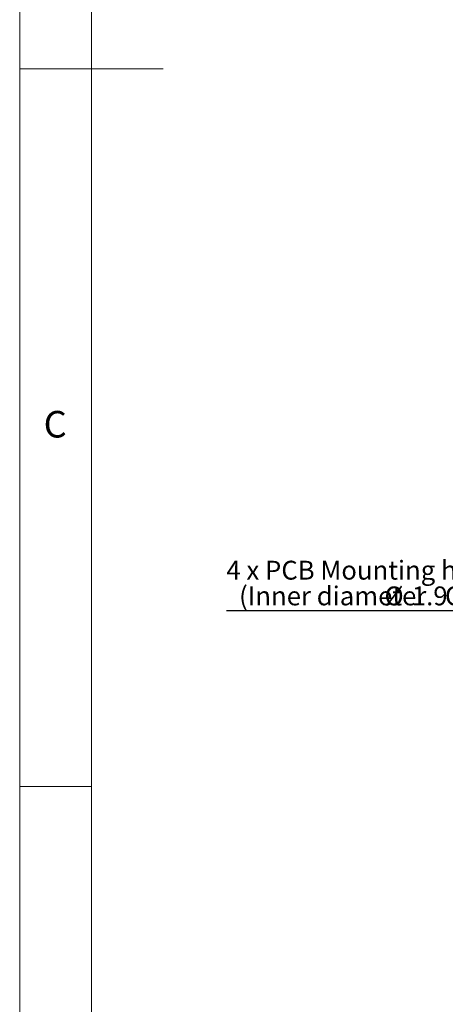
# Model space of a CAD drawing. Units: millimetres. Extents: x 5 to 292, y 5 to 205.
# Drawn here: x 5 to 35, y 40 to 108 of the extents above; entities that cross this region are included whole.
import ezdxf

# ---------------------------------------------------------------- set-up
doc = ezdxf.new("R2010")
doc.units = ezdxf.units.MM
doc.layers.add('FORMAT', color=7, linetype='Continuous')
doc.styles.add('SLDTEXTSTYLE0', font='TXT', dxfattribs={"width": 0.7})
doc.styles.add('SLDTEXTSTYLE1', font='TXT', dxfattribs={"width": 0.75})
doc.dimstyles.new('SLDDIMSTYLE6', dxfattribs={"dimtxt": 1.314286, "dimasz": 3.556, "dimexe": 0, "dimexo": 0.0625, "dimgap": 0.328571, "dimtad": 0, "dimtih": 1, "dimtoh": 1, "dimdec": 1, "dimlfac": 3.5, "dimrnd": 1e-09, "dimzin": 12, "dimdsep": 46, "dimtxsty": 'SLDTEXTSTYLE0', "dimblk1": 'NONE', "dimblk2": 'CLOSED', "dimsah": 1, "dimcen": 0, "dimadec": 0, "dimazin": 3, "dimtfac": 1, "dimtmove": 0, "dimatfit": 3, "dimldrblk": 'NONE', "dimfxl": 0, "dimfrac": 2, "dimtolj": 1, "dimtzin": 12, "dimarcsym": 0})

# ---------------------------------------------------------------- blocks, each defined once
blk = doc.blocks.new('_CLOSED')
at = {"color": 0, "linetype": 'ByBlock', "lineweight": -2}
for p, q in [((-1, 0.166667), (0, 0)), ((-1, 0.166667), (-1, -0.166667)), ((0, 0), (-1, -0.166667)), ((0, 0), (-1, 0))]:
    blk.add_line(p, q, dxfattribs=at)
blk = doc.blocks.new('_D_23')
at = {"layer": 'FORMAT', "color": 7}
for p, q in [((47.595, 74.289), (47.277, 73.849)), ((47.277, 73.849), (42.505, 67.242)), ((42.505, 67.242), (19.397, 67.242))]:
    blk.add_line(p, q, dxfattribs=at)
at = {"layer": 'FORMAT', "color": 7, "xscale": 3.556, "yscale": 3.556, "rotation": 54.15660312525403}
blk.add_blockref('_CLOSED', (47.277, 73.849, 0.1), dxfattribs=at)
at = {"layer": 'FORMAT', "color": 7, "attachment_point": 1, "style": 'SLDTEXTSTYLE0'}
for s, insert, char_height in [('4 x PCB Mounting holes for M2.3', (19.397, 70.729), 1.31429), ('(Inner diameter', (20.28, 68.937), 1.31429), ('%%c', (30.411, 68.937), 1.3143), ('1.9', (32.316, 68.937), 1.3143), ('OD Ø4.8', (34.621, 68.937), 1.3143)]:
    blk.add_mtext(s, dxfattribs=dict(at, insert=insert, char_height=char_height))
blk = doc.blocks.new('_NONE')

msp = doc.modelspace()

# ---------------------------------------------------------------- linework, layer by layer
at = {"color": 7, "linetype": 'Continuous', "lineweight": 0}
for p, q in [((5, 205), (5, 5)), ((10, 200), (10, 10)), ((5, 105), (15, 105)), ((10, 55), (5, 55))]:
    msp.add_line(p, q, dxfattribs=at)

# ---------------------------------------------------------------- texts
at = {"color": 7, "linetype": 'Continuous', "lineweight": 0, "insert": (6.66666667, 81.1680164), "char_height": 1.85208333, "attachment_point": 1, "style": 'SLDTEXTSTYLE1'}
msp.add_mtext('C', dxfattribs=at)

# ---------------------------------------------------------------- dimensions: what is measured, and where the dimension line sits
at = {"layer": 'FORMAT', "color": 7}
dim = msp.add_diameter_dim_2p(p1=(47.36794341, 73.97485753), p2=(47.27712002, 73.84912864), text='4 x PCB Mounting holes for M2.3 \\P(Inner diameter %%c <> OD Ø4.8', dimstyle='SLDDIMSTYLE6', dxfattribs=at)
dim.commit()
dim.dimension.update_dxf_attribs({"geometry": '_D_23', "text_midpoint": (30.15723901, 68.90344843), "dimtype": 163})

doc.saveas('drawing.dxf')
